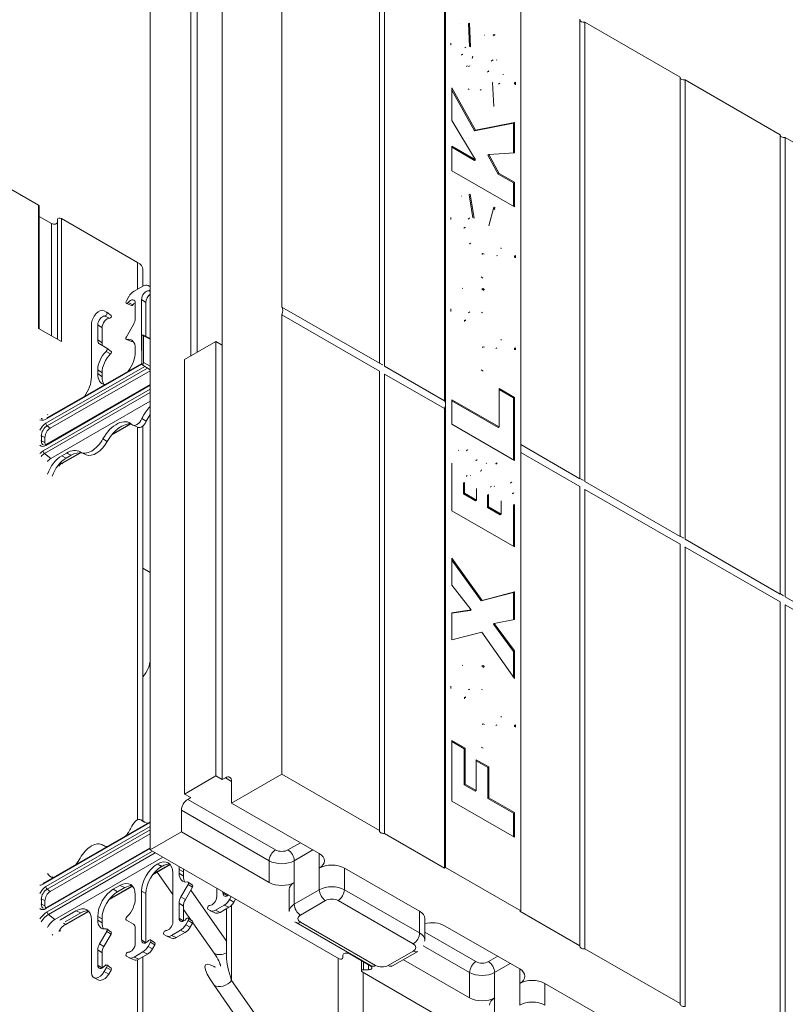
# Model space of a CAD drawing. Extents: x -1999966 to 2000079, y 0 to 68.
# Drawn here: x 26 to 30, y 59 to 64 of the extents above; entities that cross this region are included whole.
import ezdxf

# ---------------------------------------------------------------- set-up
doc = ezdxf.new("R2010")
doc.units = 0
doc.header["$LTSCALE"] = 2
doc.header["$MEASUREMENT"] = 0
doc.layers.add('Visible Edges(ANSI)', color=7, linetype='Continuous', lineweight=18)
doc.layers.add('Visible Tangent Edges(ANSI)', color=7, linetype='Continuous', lineweight=18)

msp = doc.modelspace()

# ---------------------------------------------------------------- linework, layer by layer
at = {"layer": 'Visible Edges(ANSI)'}
for p, q in [((27.3453, 65.3858), (27.3453, 62.7918)), ((26.868, 62.5355), (26.868, 65.2334)), ((27.0094, 65.1924), (27.0094, 62.5762)), ((26.8326, 62.5151), (26.8326, 65.0906)), ((27.8969, 62.4741), (27.8969, 65.0681)), ((27.9252, 65.0518), (27.9252, 62.4579)), ((26.6028, 64.9582), (26.6028, 59.7259)), ((28.2645, 62.2625), (28.2645, 64.8564)), ((28.2702, 64.8597), (28.2702, 62.2435)), ((28.6944, 61.9992), (28.6944, 64.6154)), ((28.4049, 64.3959), (28.3992, 64.3927)), ((28.3992, 64.3927), (28.4051, 64.2629)), ((28.4049, 64.3959), (28.411, 64.2614)), ((29.0282, 61.8227), (29.0282, 64.4167)), ((29.5939, 64.0909), (29.0565, 64.4004)), ((29.0565, 64.4004), (29.0565, 61.8064)), ((28.3854, 64.2593), (28.3797, 64.2561)), ((28.5382, 64.1877), (28.5326, 64.1844)), ((28.4055, 64.1542), (28.3998, 64.151)), ((28.542, 63.9235), (28.5355, 64.0594)), ((28.5743, 64.0544), (28.5687, 64.0511)), ((28.5773, 64.0559), (28.5716, 64.0526)), ((29.5939, 61.4969), (29.5939, 64.0909)), ((30.1595, 63.7651), (29.6221, 64.0746)), ((29.6221, 64.0746), (29.6221, 61.4806)), ((28.3055, 64.0306), (28.4386, 63.7903)), ((28.3055, 63.8461), (28.3055, 64.0306)), ((28.3055, 64.0171), (28.4329, 63.787)), ((28.4392, 63.6235), (28.3055, 63.8461)), ((28.4329, 63.787), (28.6534, 63.8312)), ((28.4386, 63.7903), (28.6591, 63.8345)), ((28.6591, 63.8345), (28.6534, 63.8312)), ((28.6534, 63.8312), (28.6534, 63.6629)), ((28.6591, 63.8345), (28.6591, 63.6633)), ((28.4386, 63.7903), (28.4329, 63.787)), ((30.1595, 61.1712), (30.1595, 63.7651)), ((30.5272, 63.5534), (30.1878, 63.7489)), ((30.1878, 63.7489), (30.1878, 61.1549)), ((28.3055, 63.7005), (28.4392, 63.6235)), ((28.3055, 63.5616), (28.3055, 63.7005)), ((28.3055, 63.694), (28.4336, 63.6202)), ((28.6591, 63.6633), (28.5138, 63.6526)), ((25.5421, 63.6145), (25.9728, 63.3665)), ((28.4392, 63.6235), (28.4336, 63.6202)), ((28.5138, 63.6526), (28.5081, 63.6493)), ((28.5081, 63.6493), (28.5673, 63.5432)), ((28.5138, 63.6526), (28.573, 63.5465)), ((28.6591, 63.358), (28.3055, 63.5616)), ((28.573, 63.5465), (28.5673, 63.5432)), ((28.5673, 63.5432), (28.6534, 63.4936)), ((28.573, 63.5465), (28.6591, 63.4969)), ((28.6591, 63.4969), (28.6534, 63.4936)), ((28.6591, 63.4969), (28.6591, 63.358)), ((28.6534, 63.4936), (28.6534, 63.3613)), ((28.4093, 63.4291), (28.4036, 63.4258)), ((28.4036, 63.4258), (28.4244, 63.2949)), ((28.4093, 63.4291), (28.4307, 63.294)), ((25.9765, 62.6695), (25.9765, 63.3614)), ((28.5144, 63.2509), (28.5434, 63.3562)), ((25.9765, 63.3033), (26.046, 63.2633)), ((26.0801, 63.2873), (26.0801, 62.6098)), ((26.1014, 63.2924), (26.5321, 63.0444)), ((28.4047, 63.2929), (28.399, 63.2897)), ((28.5628, 63.0838), (28.5571, 63.0805)), ((26.5614, 63.0037), (26.5614, 62.9108)), ((26.5118, 62.8822), (26.5613, 62.9107)), ((26.5913, 62.9136), (26.6028, 62.9069)), ((26.4684, 62.8274), (26.4818, 62.8506)), ((26.5542, 62.8342), (26.5542, 62.5588)), ((26.4968, 62.8004), (26.4688, 62.8127)), ((26.5188, 62.7284), (26.5188, 62.8138)), ((26.5784, 62.8176), (26.5784, 62.6267)), ((27.3453, 62.7918), (27.8969, 62.4741)), ((26.3571, 62.7633), (26.3438, 62.7711)), ((26.3823, 62.745), (26.3575, 62.7631)), ((27.8969, 62.4298), (27.3453, 62.7474)), ((27.3453, 62.7474), (27.3453, 60.1535)), ((28.4069, 62.7641), (28.4012, 62.7609)), ((25.9728, 62.6716), (26.1014, 62.5975)), ((26.2713, 62.6947), (26.2713, 62.396)), ((26.3067, 62.6062), (26.3067, 62.6917)), ((26.3309, 62.5896), (26.3309, 62.675)), ((26.4684, 62.6241), (26.5085, 62.6935)), ((26.4968, 62.5971), (26.4688, 62.6095)), ((26.5548, 62.4715), (26.5548, 62.6235)), ((26.5642, 62.6337), (26.6028, 62.6146)), ((26.566, 62.63), (26.566, 62.4779)), ((26.3572, 62.56), (26.3171, 62.5833)), ((26.3823, 62.5417), (26.3575, 62.5598)), ((26.5188, 62.5385), (26.5188, 62.5593)), ((26.974, 62.5966), (26.7973, 62.4948)), ((26.974, 62.5966), (26.974, 60.1439)), ((27.0094, 62.5762), (26.974, 62.5966)), ((27.0094, 62.5762), (27.0094, 60.1236)), ((28.5597, 62.5616), (28.554, 62.5584)), ((26.0237, 62.1678), (26.5548, 62.4737)), ((26.5563, 62.4679), (26.6028, 62.437)), ((26.7973, 62.4948), (26.7973, 60.0421)), ((27.8975, 62.4751), (27.9151, 62.465)), ((27.9252, 62.4579), (28.2645, 62.2625)), ((26.0388, 62.1078), (26.6028, 62.4326)), ((26.3067, 62.4163), (26.3067, 62.4371)), ((26.3309, 62.397), (26.3309, 62.4205)), ((27.8969, 59.8358), (27.8969, 62.4298)), ((28.2645, 62.2181), (27.9252, 62.4135)), ((27.9252, 62.4135), (27.9252, 59.8195)), ((26.0167, 62.0167), (26.6028, 62.3542)), ((28.572, 62.3322), (28.6591, 62.282)), ((28.572, 62.1154), (28.572, 62.3322)), ((28.572, 62.3256), (28.6534, 62.2787)), ((28.6591, 62.282), (28.6534, 62.2787)), ((28.6534, 62.2787), (28.6534, 61.9296)), ((28.6591, 62.282), (28.6591, 61.9263)), ((26.6028, 62.2602), (26.0416, 61.937)), ((28.2645, 59.6241), (28.2645, 62.2181)), ((28.2702, 62.2435), (28.2702, 59.6274)), ((28.3055, 62.2688), (28.572, 62.1154)), ((28.3055, 62.1299), (28.3055, 62.2688)), ((28.3055, 62.2623), (28.5663, 62.1121)), ((26.3838, 62.0681), (26.4948, 62.132)), ((26.5324, 62.1127), (26.5043, 62.125)), ((26.5614, 62.1208), (26.5614, 59.89)), ((28.6591, 61.9263), (28.3055, 62.1299)), ((28.572, 62.1154), (28.5663, 62.1121)), ((26.009, 62.0276), (26.009, 62.0562)), ((28.6944, 62.0149), (29.0282, 61.8227)), ((28.6944, 59.3831), (28.6944, 61.9992)), ((26.1034, 61.9521), (26.1299, 61.9674)), ((26.1087, 61.9097), (26.2119, 61.9691)), ((26.1294, 61.9393), (26.1564, 61.9549)), ((26.241, 61.9578), (26.213, 61.9702)), ((29.0282, 61.7783), (28.6944, 61.9705)), ((28.3055, 61.6417), (28.3055, 61.9017)), ((28.393, 61.8402), (28.3874, 61.8369)), ((28.4712, 61.8677), (28.4656, 61.8644)), ((28.3717, 61.7985), (28.3717, 61.7371)), ((28.3773, 61.8018), (28.3773, 61.7404)), ((28.5298, 61.7791), (28.5242, 61.7758)), ((28.6427, 61.8024), (28.6371, 61.7991)), ((29.0282, 59.1844), (29.0282, 61.7783)), ((29.0288, 61.8236), (29.0463, 61.8135)), ((29.0565, 61.8064), (29.5939, 61.4969)), ((28.3773, 61.7404), (28.3717, 61.7371)), ((28.3717, 61.7371), (28.4387, 61.6985)), ((28.3773, 61.7404), (28.4443, 61.7018)), ((28.4443, 61.7018), (28.4443, 61.7624)), ((28.5061, 61.7302), (28.5061, 61.6597)), ((28.5117, 61.7334), (28.5117, 61.663)), ((29.5939, 61.4526), (29.0565, 61.762)), ((29.0565, 61.762), (29.0565, 59.1681)), ((28.4443, 61.7018), (28.4387, 61.6985)), ((28.5117, 61.663), (28.5061, 61.6597)), ((28.5117, 61.663), (28.5832, 61.6218)), ((28.5832, 61.6218), (28.5832, 61.6927)), ((28.6534, 61.6744), (28.6534, 61.4413)), ((28.6591, 61.6777), (28.6591, 61.4381)), ((28.6591, 61.4381), (28.3055, 61.6417)), ((28.5061, 61.6597), (28.5775, 61.6186)), ((28.5832, 61.6218), (28.5775, 61.6186)), ((29.5945, 61.4979), (29.612, 61.4878)), ((29.5939, 58.8586), (29.5939, 61.4526)), ((29.6221, 61.4806), (30.1595, 61.1712)), ((30.1595, 61.1268), (29.6221, 61.4363)), ((29.6221, 61.4363), (29.6221, 58.8423)), ((28.3055, 61.3738), (28.4767, 61.1355)), ((28.3055, 61.2223), (28.3055, 61.3738)), ((28.3055, 61.3626), (28.471, 61.1323)), ((26.5614, 61.3173), (26.6028, 61.2935)), ((28.4144, 61.0825), (28.3055, 61.2223)), ((28.471, 61.1323), (28.6534, 61.1803)), ((28.4767, 61.1355), (28.6591, 61.1835)), ((28.6591, 61.1835), (28.6534, 61.1803)), ((28.6534, 61.1803), (28.6534, 61.0262)), ((28.6591, 61.1835), (28.6591, 61.0273)), ((30.1602, 61.1721), (30.1777, 61.162)), ((28.4767, 61.1355), (28.471, 61.1323)), ((30.1595, 58.5328), (30.1595, 61.1268)), ((30.1878, 61.1549), (30.5272, 60.9594)), ((30.5272, 60.9151), (30.1878, 61.1105)), ((30.1878, 61.1105), (30.1878, 58.5166)), ((28.3055, 61.0653), (28.4144, 61.0825)), ((28.3055, 61.0629), (28.4087, 61.0792)), ((28.3055, 60.9123), (28.3055, 61.0653)), ((28.4144, 61.0825), (28.4087, 61.0792)), ((28.5454, 61.0043), (28.5398, 61.001)), ((28.5398, 61.001), (28.6534, 60.8467)), ((28.6591, 61.0273), (28.5454, 61.0043)), ((28.5454, 61.0043), (28.6591, 60.8499)), ((28.475, 60.9559), (28.3055, 60.9123)), ((28.6591, 60.6945), (28.475, 60.9559)), ((28.6591, 60.8499), (28.6534, 60.8467)), ((28.6534, 60.8467), (28.6534, 60.7025)), ((28.6591, 60.8499), (28.6591, 60.6945)), ((28.4069, 60.6349), (28.4012, 60.6316)), ((28.5597, 60.4324), (28.554, 60.4291)), ((28.3055, 60.3449), (28.3814, 60.3012)), ((28.3055, 60.0015), (28.3055, 60.3449)), ((28.3055, 60.3384), (28.3757, 60.298)), ((28.3814, 60.3012), (28.3757, 60.298)), ((28.3757, 60.298), (28.3757, 60.0942)), ((28.3814, 60.3012), (28.3814, 60.0974)), ((28.443, 60.2359), (28.5144, 60.1947)), ((28.443, 60.062), (28.443, 60.2359)), ((28.443, 60.2294), (28.5088, 60.1915)), ((28.5144, 60.1947), (28.5088, 60.1915)), ((28.5088, 60.1915), (28.5088, 60.0176)), ((28.5144, 60.1947), (28.5144, 60.0208)), ((26.7973, 60.0421), (26.974, 60.1439)), ((26.974, 60.1439), (27.0094, 60.1236)), ((27.0094, 60.1236), (27.0271, 60.1337)), ((27.3453, 60.1535), (27.0624, 59.9906)), ((27.0624, 60.1132), (27.0624, 59.9906)), ((27.3453, 60.1535), (27.8969, 59.8358)), ((28.3814, 60.0974), (28.3757, 60.0942)), ((28.3757, 60.0942), (28.4373, 60.0587)), ((28.3814, 60.0974), (28.443, 60.062)), ((28.443, 60.062), (28.4373, 60.0587)), ((26.8326, 60.0218), (26.7973, 60.0421)), ((26.8149, 60.0116), (26.8326, 60.0218)), ((28.6591, 59.7979), (28.3055, 60.0015)), ((28.5144, 60.0208), (28.5088, 60.0176)), ((28.5088, 60.0176), (28.6534, 59.9343)), ((28.5144, 60.0208), (28.6591, 59.9375)), ((26.7796, 59.8277), (26.7796, 59.9504)), ((27.0624, 59.9906), (27.5574, 59.7056)), ((26.6028, 59.8852), (26.0009, 59.5386)), ((26.5721, 59.8822), (26.5541, 59.8953)), ((28.6591, 59.9375), (28.6534, 59.9343)), ((28.6534, 59.9343), (28.6534, 59.8011)), ((28.6591, 59.9375), (28.6591, 59.7979)), ((26.7796, 59.8277), (26.6028, 59.7259)), ((27.2745, 59.5427), (26.7796, 59.8277)), ((26.0388, 59.4917), (26.6028, 59.8164)), ((27.9252, 59.8195), (28.2645, 59.6241)), ((26.6028, 59.738), (26.0167, 59.4005)), ((26.6028, 59.7259), (27.6698, 59.1114)), ((26.6739, 59.685), (26.0644, 59.334)), ((26.7163, 59.6435), (26.6168, 59.5861)), ((26.6429, 59.6467), (26.6422, 59.6463)), ((26.6717, 59.6355), (26.6664, 59.6324)), ((26.7663, 59.616), (26.7663, 59.5951)), ((27.6988, 59.6241), (28.1231, 59.3798)), ((28.2702, 59.6274), (28.2645, 59.6241)), ((28.2702, 59.6274), (28.6944, 59.3831)), ((26.731, 59.3203), (26.731, 59.5956)), ((26.7905, 59.602), (26.7905, 59.5785)), ((26.5042, 59.5213), (26.3693, 59.4436)), ((26.4308, 59.5245), (26.3947, 59.5038)), ((26.4596, 59.5133), (26.4189, 59.4899)), ((26.5542, 59.2185), (26.5542, 59.4938)), ((26.8168, 59.5304), (26.7767, 59.4609)), ((26.8417, 59.5161), (26.8015, 59.4466)), ((26.8419, 59.5264), (26.8171, 59.5445)), ((26.9784, 59.5096), (26.9784, 59.4628)), ((27.3867, 59.502), (27.3867, 59.3793)), ((26.009, 59.4114), (26.009, 59.4401)), ((26.5188, 59.4735), (26.5188, 59.4526)), ((26.5784, 59.2019), (26.5784, 59.4799)), ((27.0138, 59.4832), (27.0138, 59.4892)), ((27.038, 59.4665), (27.038, 59.4753)), ((27.0509, 59.4464), (27.0602, 59.4625)), ((27.0758, 59.4321), (27.0851, 59.4482)), ((26.1833, 59.382), (26.0961, 59.3318)), ((26.7663, 59.426), (26.7663, 59.3406)), ((26.7905, 59.4094), (26.7905, 59.324)), ((26.928, 59.3911), (26.9414, 59.3834)), ((26.9714, 59.37), (26.9434, 59.3824)), ((26.9714, 59.3863), (27.0209, 59.4148)), ((26.9979, 59.3737), (27.0474, 59.4022)), ((27.0331, 59.394), (27.0331, 59.1232)), ((28.6944, 59.3831), (28.6888, 59.3798)), ((26.2121, 59.3708), (26.1232, 59.3196)), ((26.2567, 59.3788), (26.1314, 59.3066)), ((26.2713, 59.0322), (26.2713, 59.3309)), ((26.3067, 59.3513), (26.3067, 59.3305)), ((26.3309, 59.3374), (26.3309, 59.3139)), ((26.4684, 59.3297), (26.5085, 59.3065)), ((26.8168, 59.3271), (26.8034, 59.3039)), ((26.8419, 59.3232), (26.8171, 59.3413)), ((28.1524, 59.3391), (28.1524, 59.2165)), ((28.6888, 59.3798), (29.0282, 59.1844)), ((26.3823, 59.2618), (26.3575, 59.2798)), ((26.5188, 59.2835), (26.5188, 59.1981)), ((26.7734, 59.2723), (26.7239, 59.2437)), ((26.8416, 59.3127), (26.8283, 59.2896)), ((27.8506, 59.0713), (27.4264, 59.3156)), ((28.2645, 59.2984), (28.6888, 59.0541)), ((26.3572, 59.2657), (26.3171, 59.1962)), ((26.382, 59.2514), (26.3419, 59.1819)), ((26.6298, 59.2011), (26.605, 59.2191)), ((26.6939, 59.2408), (26.6805, 59.2486)), ((26.7239, 59.2275), (26.6959, 59.2398)), ((26.7999, 59.2597), (26.7504, 59.2312)), ((26.3067, 59.1614), (26.3067, 59.076)), ((26.5913, 59.1817), (26.6046, 59.2049)), ((26.6161, 59.1674), (26.6295, 59.1906)), ((29.0565, 59.1681), (29.5939, 58.8586)), ((26.3309, 59.1448), (26.3309, 59.0594)), ((26.4684, 59.1264), (26.4818, 59.1187)), ((26.5118, 59.1053), (26.4837, 59.1177)), ((26.5118, 59.1216), (26.5613, 59.1501)), ((26.5383, 59.109), (26.5878, 59.1375)), ((26.5614, 59.1223), (26.5614, 58.5449)), ((27.6912, 59.1165), (27.6912, 59.1324)), ((27.7253, 59.1406), (27.8491, 59.0693)), ((28.1127, 59.1528), (27.9713, 59.0713)), ((28.4059, 58.8912), (28.0322, 59.1064)), ((26.3571, 59.0624), (26.3438, 59.0392)), ((26.3823, 59.0585), (26.3575, 59.0766)), ((27.7948, 59.0425), (27.7948, 59.1006)), ((27.8349, 59.0497), (27.8073, 59.0497)), ((26.3138, 58.9913), (26.2857, 59.0037)), ((26.382, 59.0481), (26.3686, 59.0249)), ((27.7985, 59.0374), (29.9326, 57.8084)), ((28.8302, 58.9726), (29.2544, 58.7283))]:
    msp.add_line(p, q, dxfattribs=at)
at = {"layer": 'Visible Edges(ANSI)', "flags": 128}
for points in [[(28.3499, 64.3911), (28.3516, 64.392)], [(28.544, 64.3303), (28.5499, 64.3264)], [(28.2994, 64.2714), (28.2996, 64.282)], [(28.488, 64.3269), (28.4903, 64.3281)], [(28.5384, 64.3271), (28.5449, 64.3227)], [(28.3654, 64.2196), (28.3655, 64.2165)], [(28.3797, 64.2561), (28.3783, 64.2552)], [(28.411, 64.2614), (28.408, 64.2623)], [(28.3597, 64.2163), (28.3598, 64.2135)], [(28.4212, 64.1953), (28.424, 64.2087)], [(28.5292, 64.1821), (28.5281, 64.1811)], [(28.5326, 64.1844), (28.5324, 64.1843)], [(28.5349, 64.1853), (28.534, 64.1845)], [(28.5594, 64.1866), (28.5582, 64.1872)], [(28.3876, 64.1515), (28.3882, 64.1511)], [(28.3933, 64.1547), (28.394, 64.1543)], [(28.4083, 64.1563), (28.4089, 64.1568)], [(28.5084, 64.1228), (28.5074, 64.1178)], [(28.5141, 64.1261), (28.5128, 64.1193)], [(28.5355, 64.0594), (28.5376, 64.0586)], [(28.5358, 64.0539), (28.5373, 64.0534)], [(28.5743, 64.0544), (28.5761, 64.0552)], [(28.5958, 64.1034), (28.5957, 64.1072)], [(28.6595, 64.0582), (28.6594, 64.0505)], [(28.6652, 64.0615), (28.6648, 64.0475)], [(28.4028, 64.0206), (28.3981, 64.0237)], [(28.4656, 64.0173), (28.4654, 64.0171)], [(28.4712, 64.0205), (28.469, 64.0186)], [(28.5687, 64.0511), (28.5688, 64.0512)], [(28.3608, 63.418), (28.3624, 63.4188)], [(28.5415, 63.3495), (28.5487, 63.3423)], [(28.5434, 63.3562), (28.5502, 63.3498)], [(28.2994, 63.2866), (28.2997, 63.2971)], [(28.399, 63.2897), (28.3976, 63.2887)], [(28.4073, 63.2941), (28.4057, 63.2934)], [(28.4307, 63.294), (28.4294, 63.2942)], [(28.3754, 63.2399), (28.3754, 63.2363)], [(28.3811, 63.2431), (28.3811, 63.2392)], [(28.4053, 63.1502), (28.4078, 63.1468)], [(28.411, 63.1535), (28.4129, 63.1508)], [(28.5832, 63.1216), (28.583, 63.1267)], [(28.4751, 63.0912), (28.4789, 63.089)], [(28.4808, 63.0944), (28.488, 63.0905)], [(28.6595, 63.0794), (28.6594, 63.0719)], [(28.6652, 63.0826), (28.6648, 63.0704)], [(28.4814, 62.9548), (28.4704, 62.9617)], [(28.3643, 62.8972), (28.3681, 62.8991)], [(28.4741, 62.8939), (28.4863, 62.8861)], [(28.4797, 62.8971), (28.4902, 62.8905)], [(28.2994, 62.7673), (28.2999, 62.781)], [(28.3821, 62.7193), (28.3823, 62.7138)], [(28.4012, 62.7609), (28.3995, 62.7598)], [(28.4784, 62.759), (28.4721, 62.7623)], [(28.3764, 62.716), (28.3767, 62.7097)], [(28.5835, 62.6044), (28.5833, 62.6102)], [(28.4775, 62.565), (28.4811, 62.563)], [(28.4831, 62.5682), (28.4898, 62.5646)], [(28.6595, 62.5589), (28.6594, 62.5511)], [(28.6652, 62.5621), (28.6648, 62.5495)], [(27.8969, 62.4754), (27.8969, 62.4754)], [(27.9151, 62.465), (27.9155, 62.4647)], [(27.9252, 62.4135), (27.9239, 62.4122)], [(28.4825, 62.4297), (28.4716, 62.4366)], [(26.0239, 62.1845), (26.0246, 62.1841)], [(25.992, 62.1614), (25.9949, 62.1607)], [(26.0013, 62.0132), (26.0038, 62.0127)], [(28.3439, 61.9825), (28.3455, 61.9833)], [(28.388, 61.9823), (28.3905, 61.9808)], [(28.3936, 61.9855), (28.3962, 61.984)], [(26.1087, 61.9097), (26.1045, 61.907)], [(28.3055, 61.9017), (28.3058, 61.9097)], [(28.4418, 61.9265), (28.4432, 61.9241)], [(28.4474, 61.9298), (28.4486, 61.9277)], [(28.4991, 61.9092), (28.5011, 61.9102)], [(28.553, 61.9081), (28.5575, 61.9053)], [(28.5587, 61.9114), (28.5622, 61.9092)], [(28.3874, 61.8369), (28.3863, 61.8362)], [(28.41, 61.84), (28.4081, 61.841)], [(28.4712, 61.8677), (28.4726, 61.873)], [(28.5242, 61.7758), (28.5229, 61.775)], [(28.5464, 61.7791), (28.5445, 61.7801)], [(28.6371, 61.7991), (28.6379, 61.7966)], [(28.6427, 61.8024), (28.6434, 61.8005)], [(29.0282, 61.8239), (29.0282, 61.8239)], [(29.0463, 61.8135), (29.0468, 61.8133)], [(28.4443, 61.7624), (28.4443, 61.7664)], [(28.6486, 61.7397), (28.6489, 61.737)], [(28.6543, 61.743), (28.6547, 61.7389)], [(29.0565, 61.762), (29.0552, 61.7608)], [(28.5832, 61.6927), (28.5831, 61.6972)], [(29.5939, 61.4982), (29.5939, 61.4982)], [(29.612, 61.4878), (29.6125, 61.4875)], [(29.6221, 61.4363), (29.6209, 61.435)], [(30.1595, 61.1724), (30.1596, 61.1724)], [(30.1777, 61.162), (30.1782, 61.1618)], [(30.1878, 61.1105), (30.1866, 61.1093)], [(28.3643, 60.768), (28.3681, 60.7699)], [(28.4741, 60.7646), (28.4863, 60.7568)], [(28.4797, 60.7679), (28.4902, 60.7613)], [(28.2994, 60.638), (28.2999, 60.6518)], [(28.4012, 60.6316), (28.3995, 60.6306)], [(28.4784, 60.6298), (28.4721, 60.6331)], [(28.3764, 60.5868), (28.3767, 60.5804)], [(28.3821, 60.59), (28.3823, 60.5846)], [(28.4831, 60.439), (28.4898, 60.4354)], [(28.5835, 60.4752), (28.5833, 60.481)], [(28.4775, 60.4357), (28.4811, 60.4337)], [(28.6595, 60.4296), (28.6594, 60.4219)], [(28.6652, 60.4329), (28.6648, 60.4202)], [(28.4825, 60.3005), (28.4716, 60.3074)], [(26.0009, 59.5386), (25.9965, 59.5364)], [(26.0167, 59.4005), (26.0141, 59.3992)], [(26.0961, 59.3318), (26.0928, 59.3298)], [(26.0921, 59.2673), (26.0964, 59.2736)], [(27.4264, 59.3156), (27.4193, 59.3201)], [(26.0504, 59.2441), (26.0528, 59.2481)], [(28.1524, 59.2165), (28.1521, 59.2108)], [(26.9618, 59.0646), (26.9621, 59.0646)], [(27.9713, 59.0713), (27.964, 59.0675)]]:
    msp.add_lwpolyline(points, dxfattribs=at)
at = {"layer": 'Visible Edges(ANSI)'}
for centre, major_axis, ratio, start_param, end_param in [((29.0529, 64.4146), (-0.025, 0), 0.575862, 0.141897, 1.712693), ((29.6186, 64.0889), (-0.025, 0), 0.575862, 0.141897, 1.712693), ((30.1843, 63.7631), (-0.025, 0), 0.575862, 0.141897, 1.712693), ((25.964, 63.3614), (0.0125, 0), 0.575862, 0, 0.785398), ((26.0926, 63.2873), (-0.0125, 0), 0.575862, 3.926991, 6.283185), ((26.0601, 63.2714), (0.02, 0), 0.575862, 3.926991, 6.283185), ((26.4614, 63.0037), (0.1, 0), 0.575862, 0, 0.785398), ((26.5613, 62.8616), (0.0299, 0.052), 0.578093, 6.281252, 7.06665), ((26.5984, 62.895), (-0.0062, -0.0108), 0.578093, 0.259866, 1.307063), ((26.4923, 62.7985), (0.0187, 0.0325), 0.578093, 5.495853, 7.590249), ((26.5118, 62.8331), (0.0299, 0.052), 0.578093, 0.783464, 1.568863), ((26.5807, 62.8494), (0.0187, 0.0325), 0.578093, 0.259866, 2.354261), ((26.6072, 62.8342), (-0.0204, -0.0353), 0.578093, 4.078922, 5.495853), ((26.3138, 62.7191), (0.0299, 0.052), 0.578093, 6.281252, 8.637446), ((26.4746, 62.8238), (-0.0062, -0.0108), 0.578093, 4.710455, 7.590249), ((26.5012, 62.8085), (-0.0046, -0.00799), 0.578093, 0.062023, 1.307063), ((26.5188, 62.7833), (-0.0204, -0.0353), 0.578093, 3.928901, 4.448656), ((27.3156, 62.7525), (0.025, 0.0433), 0.578093, 4.92234, 6.069367), ((26.3332, 62.7069), (0.0187, 0.0325), 0.578093, 0.259866, 2.354261), ((26.3597, 62.6917), (0.0204, 0.0353), 0.578093, 0.259866, 2.354261), ((26.3509, 62.7525), (-0.0062, -0.0108), 0.578093, 0.259866, 3.139659), ((26.3774, 62.7372), (-0.0046, -0.00799), 0.578093, 0.259866, 3.07957), ((26.4835, 62.708), (0.025, 0.0433), 0.578093, 4.710455, 5.495853), ((26.4746, 62.6205), (-0.0062, -0.0107), 0.578093, 4.710455, 6.727442), ((26.4481, 62.5186), (0.0499, 0.0867), 0.578093, 5.495853, 6.727442), ((26.5604, 62.6267), (0.00395, 0.00685), 0.578093, 5.495853, 8.637446), ((26.3421, 62.6266), (-0.025, -0.0433), 0.578093, 5.495853, 6.281252), ((26.3686, 62.6113), (-0.0266, -0.0462), 0.578093, 5.495853, 5.934098), ((26.351, 62.5493), (0.0062, 0.0107), 0.578093, 4.264265, 6.281252), ((26.5011, 62.6052), (-0.00455, -0.0079), 0.578093, 0.062023, 0.444257), ((26.4746, 62.5033), (0.0515, 0.0895), 0.578093, 0.322824, 0.444257), ((26.6429, 62.6107), (-0.0629, -0.1091), 0.573718, 5.499681, 5.616212), ((26.3774, 62.4779), (0.0499, 0.0867), 0.578093, 1.122672, 2.354261), ((26.4039, 62.4626), (0.0515, 0.0895), 0.578093, 1.122672, 2.354261), ((26.3775, 62.534), (0.00455, 0.0079), 0.578093, 4.264265, 6.221162), ((26.4301, 62.4882), (0.0624, 0.1083), 0.582501, 4.500612, 5.492026), ((26.5604, 62.4747), (-0.00395, -0.00685), 0.578093, 5.495853, 8.637446), ((26.1826, 62.3456), (0.0624, 0.1083), 0.582501, 4.500612, 5.492026), ((26.3954, 62.4682), (-0.0629, -0.1091), 0.573718, 5.499681, 6.491094), ((26.4196, 62.4489), (-0.0629, -0.1091), 0.573718, 5.499681, 5.98229), ((26.6426, 62.14), (0.0749, 0.13), 0.578093, 1.167861, 1.731892), ((28.2348, 62.2232), (0.025, 0.0433), 0.578093, 5.495853, 6.069367), ((28.2348, 62.2232), (-0.025, -0.0433), 0.578093, 1.780748, 2.354261), ((26.5277, 62.1692), (-0.025, -0.0433), 0.578093, 6.118222, 8.015078), ((26.6691, 62.1248), (0.0765, 0.1328), 0.578093, 1.441574, 1.731892), ((26.0388, 62.0734), (0.021, 0.0365), 0.578093, 0.783464, 2.354261), ((26.4128, 62.0077), (0.0749, 0.13), 0.578093, 6.118222, 7.88099), ((26.4393, 61.9924), (0.0765, 0.1328), 0.578093, 0.236169, 1.597804), ((26.5542, 62.1539), (-0.0233, -0.0405), 0.578093, 0.062023, 1.731892), ((26.0388, 62.0447), (-0.021, -0.0365), 0.578093, 5.495853, 5.943344), ((26.2713, 62.0806), (-0.0624, -0.1083), 0.578093, 6.25231, 7.88099), ((26.2979, 62.0653), (-0.0607, -0.1055), 0.578093, 0.062023, 1.597804), ((26.1035, 61.8496), (-0.0621, -0.1087), 0.578957, 3.922133, 5.042255), ((26.1299, 61.8448), (0.0749, 0.13), 0.578093, 6.25231, 7.06665), ((26.1564, 61.8295), (0.0765, 0.1328), 0.578093, 0.186491, 0.783464), ((26.0416, 61.9064), (-0.0187, -0.0325), 0.578093, 3.925057, 4.658368), ((26.1295, 61.8368), (0.0621, 0.1087), 0.578957, 0.780541, 1.888751), ((26.5321, 60.7616), (0.0499, 0.0867), 0.578093, 4.352136, 5.495853), ((27.0271, 60.0929), (0.025, 0.0433), 0.578093, 5.495853, 7.06665), ((26.8149, 59.9707), (-0.025, -0.0433), 0.578093, 3.925057, 5.495853), ((26.5277, 59.8529), (0.025, 0.0433), 0.578093, 6.118222, 8.015078), ((26.6426, 60.0144), (-0.0749, -0.13), 0.578093, 6.118222, 6.544883), ((26.4128, 59.8821), (0.0749, 0.13), 0.578093, 4.446824, 4.873485), ((27.9217, 59.8338), (-0.025, 0), 0.575862, 6.141288, 7.995879), ((26.2713, 59.6463), (0.0624, 0.1083), 0.578093, 6.25231, 7.88099), ((26.4128, 59.8821), (-0.0749, -0.13), 0.578093, 6.25231, 6.544883), ((26.1299, 59.7192), (0.0749, 0.13), 0.578093, 4.446824, 4.739397), ((26.6422, 59.5437), (0.0629, 0.1091), 0.573718, 5.499681, 7.062881), ((27.4867, 59.6648), (0.1, 0), 0.575862, 5.497787, 7.068583), ((26.6429, 59.5441), (-0.0624, -0.1083), 0.582501, 3.928825, 5.492026), ((26.6671, 59.5302), (0.0624, 0.1083), 0.582501, 0.787233, 2.350433), ((26.6711, 59.5325), (0.0629, 0.1091), 0.573718, 0.300968, 0.779695), ((26.855, 59.6663), (-0.0624, -0.1083), 0.582501, 5.347859, 5.492026), ((26.8792, 59.6524), (0.0624, 0.1083), 0.582501, 2.206355, 2.350433), ((27.6281, 59.5834), (0.1, 0), 0.575862, 0.785398, 2.356194), ((26.1035, 59.6839), (0.0622, 0.1088), 0.577199, 2.800524, 3.34886), ((26.1295, 59.6657), (-0.0622, -0.1088), 0.577199, 5.954028, 6.009712), ((26.4301, 59.4216), (0.0629, 0.1091), 0.573718, 5.499681, 7.062881), ((26.837, 59.6359), (-0.0499, -0.0867), 0.578093, 5.495853, 6.727442), ((26.8635, 59.6206), (-0.0515, -0.0895), 0.578093, 5.495853, 5.960362), ((26.3954, 59.4016), (-0.0624, -0.1083), 0.582501, 3.928825, 5.492026), ((26.4589, 59.4103), (0.0629, 0.1091), 0.573718, 0.300968, 0.779695), ((26.8106, 59.534), (0.0062, 0.0107), 0.578093, 4.710455, 6.727442), ((26.8371, 59.5187), (0.00455, 0.0079), 0.578093, 4.710455, 6.221162), ((27.3453, 59.5834), (-0.1, 0), 0.575862, 0.785398, 2.356194), ((27.4867, 59.502), (-0.1, 0), 0.575862, 5.497787, 6.283185), ((26.0388, 59.4572), (0.021, 0.0365), 0.578093, 0.783464, 2.354261), ((26.4196, 59.3877), (0.0624, 0.1083), 0.582501, 0.787233, 2.350433), ((26.4481, 59.4119), (-0.0499, -0.0867), 0.578093, 1.122672, 2.354261), ((26.8017, 59.4464), (-0.025, -0.0433), 0.578093, 4.710455, 5.495853), ((26.8282, 59.4311), (-0.0266, -0.0462), 0.578093, 4.710455, 5.495853), ((26.9519, 59.4475), (-0.0187, -0.0325), 0.578093, 0.259866, 2.354261), ((27.0403, 59.4984), (-0.0187, -0.0325), 0.578093, 5.495853, 7.253472), ((27.0209, 59.4638), (0.0299, 0.052), 0.578093, 3.925057, 4.710455), ((27.0668, 59.4832), (0.0204, 0.0353), 0.578093, 2.354261, 2.354284), ((26.0388, 59.4286), (-0.021, -0.0365), 0.578093, 5.495853, 5.943344), ((26.1826, 59.2791), (0.0629, 0.1091), 0.573718, 5.499681, 7.062881), ((26.2115, 59.2678), (0.0629, 0.1091), 0.573718, 0.300968, 0.779695), ((26.9343, 59.4019), (0.0062, 0.0108), 0.578093, 0.259866, 3.139659), ((26.9714, 59.4353), (-0.0299, -0.052), 0.578093, 6.281252, 7.06665), ((27.0474, 59.4486), (0.0283, 0.0492), 0.578093, 3.925057, 4.710455), ((26.0644, 59.2727), (-0.0374, -0.065), 0.578093, 3.925057, 4.795123), ((26.3774, 59.3712), (-0.0499, -0.0867), 0.578093, 5.495853, 6.727442), ((26.4746, 59.3405), (-0.0062, -0.0107), 0.578093, 4.264265, 6.281252), ((26.7928, 59.3559), (-0.0187, -0.0325), 0.578093, 5.495853, 7.590249), ((26.8105, 59.3307), (0.0062, 0.0108), 0.578093, 4.710455, 7.590249), ((26.9979, 59.42), (-0.0283, -0.0492), 0.578093, 0.062023, 0.783464), ((28.0524, 59.3391), (0.1, 0), 0.575862, 0, 0.785398), ((26.4039, 59.3559), (-0.0515, -0.0895), 0.578093, 5.495853, 5.960362), ((26.351, 59.2693), (0.0062, 0.0107), 0.578093, 4.710455, 6.727442), ((26.4835, 59.2632), (0.025, 0.0433), 0.578093, 5.495853, 6.281252), ((26.6868, 59.2594), (-0.0062, -0.0108), 0.578093, 3.401458, 6.281252), ((26.7044, 59.305), (-0.0187, -0.0325), 0.578093, 0.259866, 2.354261), ((26.7734, 59.3213), (-0.0299, -0.052), 0.578093, 0.783464, 1.568863), ((26.8193, 59.3406), (-0.0203, -0.0353), 0.578093, 5.495853, 5.495877), ((26.7999, 59.306), (-0.0283, -0.0492), 0.578093, 0.783464, 1.568863), ((26.837, 59.3154), (0.0046, 0.00799), 0.578093, 4.710455, 6.221162), ((28.1938, 59.2576), (0.1, 0), 0.575862, 0.785398, 1.997875), ((26.3775, 59.254), (0.00455, 0.0079), 0.578093, 4.710455, 6.221162), ((26.5807, 59.2337), (-0.0187, -0.0325), 0.578093, 5.495853, 7.590249), ((26.5984, 59.2085), (0.0062, 0.0108), 0.578093, 4.710455, 7.590249), ((26.7239, 59.2928), (-0.0299, -0.052), 0.578093, 6.281252, 7.06665), ((26.7504, 59.2775), (-0.0283, -0.0492), 0.578093, 0.062023, 0.783464), ((26.3421, 59.1817), (-0.025, -0.0433), 0.578093, 4.710455, 5.495853), ((26.3686, 59.1665), (-0.0266, -0.0462), 0.578093, 4.710455, 5.495853), ((26.4923, 59.1828), (-0.0187, -0.0325), 0.578093, 0.259866, 2.354261), ((26.5613, 59.1991), (0.0299, 0.052), 0.578093, 3.925057, 4.710455), ((26.6072, 59.2185), (0.0204, 0.0353), 0.578093, 2.354261, 2.354284), ((26.5878, 59.1839), (0.0283, 0.0492), 0.578093, 3.925057, 4.710455), ((26.6249, 59.1933), (0.0046, 0.00799), 0.578093, 4.710455, 6.221162), ((29.0529, 59.1823), (-0.025, 0), 0.575862, 6.141288, 7.995879), ((26.4746, 59.1373), (0.0062, 0.0108), 0.578093, 0.259866, 3.139659), ((26.5118, 59.1706), (-0.0299, -0.052), 0.578093, 6.281252, 7.06665), ((26.5383, 59.1554), (-0.0283, -0.0492), 0.578093, 0.062023, 0.783464), ((27.6787, 59.1165), (0.0125, 0), 0.575862, 3.926991, 6.283185), ((27.7112, 59.1324), (-0.02, 0), 0.575862, 3.926991, 6.283185), ((26.3332, 59.0912), (-0.0187, -0.0325), 0.578093, 5.495853, 7.590249), ((26.3597, 59.076), (-0.0204, -0.0353), 0.578093, 5.495853, 5.495877), ((26.3509, 59.066), (0.0062, 0.0108), 0.578093, 4.710455, 7.590249), ((26.3774, 59.0507), (0.0046, 0.00799), 0.578093, 4.710455, 6.221162), ((27.8073, 59.0425), (-0.0125, 0), 0.575862, 4.712389, 7.068583), ((27.8349, 59.0612), (0.02, 0), 0.575862, 4.712389, 7.068583), ((28.6181, 59.0133), (0.1, 0), 0.575862, 5.497787, 7.068583), ((26.3138, 59.0566), (-0.0299, -0.052), 0.578093, 5.495853, 7.852048), ((26.3403, 59.0414), (-0.0283, -0.0492), 0.578093, 0.062023, 1.568863), ((28.7595, 58.9319), (0.1, 0), 0.575862, 0.785398, 2.356194), ((28.4766, 58.9319), (-0.1, 0), 0.575862, 0.785398, 2.356194), ((28.6181, 58.8505), (-0.1, 0), 0.575862, 5.497787, 6.283185), ((29.6186, 58.8566), (-0.025, 0), 0.575862, 6.141288, 7.995879)]:
    msp.add_ellipse(centre, major_axis=major_axis, ratio=ratio, start_param=start_param, end_param=end_param, dxfattribs=at)
at = {"layer": 'Visible Tangent Edges(ANSI)'}
for p, q in [((28.544, 64.3303), (28.5384, 64.3271)), ((28.3654, 64.2196), (28.3597, 64.2163)), ((28.5349, 64.1853), (28.5292, 64.1821)), ((28.3933, 64.1547), (28.3876, 64.1515)), ((28.5141, 64.1261), (28.5084, 64.1228)), ((28.6652, 64.0615), (28.6595, 64.0582)), ((28.4712, 64.0205), (28.4656, 64.0173)), ((25.9728, 63.3665), (25.9728, 62.6716)), ((26.1014, 62.5975), (26.1014, 63.2924)), ((26.046, 63.2633), (26.046, 62.6294)), ((28.3811, 63.2431), (28.3754, 63.2399)), ((28.411, 63.1535), (28.4053, 63.1502)), ((28.4808, 63.0944), (28.4751, 63.0912)), ((28.6652, 63.0826), (28.6595, 63.0794)), ((26.5321, 63.0444), (26.5321, 62.8939)), ((28.4797, 62.8971), (28.4741, 62.8939)), ((26.5542, 62.8342), (26.5784, 62.8176)), ((26.594, 62.8836), (26.6028, 62.8797)), ((26.4791, 62.8175), (26.5044, 62.8038)), ((26.3465, 62.7411), (26.3741, 62.7288)), ((28.3821, 62.7193), (28.3764, 62.716)), ((26.3067, 62.6917), (26.3309, 62.675)), ((26.4716, 62.6092), (26.4989, 62.5969)), ((26.6028, 62.6109), (26.566, 62.63)), ((26.3067, 62.6062), (26.3309, 62.5896)), ((26.5548, 62.5584), (26.5542, 62.5588)), ((28.4831, 62.5682), (28.4775, 62.565)), ((28.6652, 62.5621), (28.6595, 62.5589)), ((26.3539, 62.5414), (26.3796, 62.5282)), ((26.5725, 62.4571), (26.0141, 62.1356)), ((26.0211, 62.1621), (26.5551, 62.4696)), ((26.0214, 62.1214), (26.5873, 62.4473)), ((26.6028, 62.4588), (26.566, 62.4779)), ((26.3067, 62.4371), (26.3309, 62.4205)), ((26.3309, 62.397), (26.3067, 62.4163)), ((26.0141, 62.011), (26.6028, 62.35)), ((26.6028, 62.3274), (25.9983, 61.9793)), ((26.0055, 61.9651), (26.6028, 62.3091)), ((26.5564, 62.1619), (26.581, 62.1471)), ((26.0214, 62.1214), (26.0388, 62.1078)), ((26.4909, 62.1323), (26.3877, 62.0729)), ((26.5321, 62.1128), (26.5321, 59.896)), ((25.9885, 62.0359), (25.9885, 62.0645)), ((26.009, 62.0562), (25.9885, 62.0645)), ((26.009, 62.0276), (25.9885, 62.0359)), ((26.3356, 62.0474), (26.3605, 62.033)), ((26.0055, 61.9651), (26.0416, 61.937)), ((26.1294, 61.9393), (26.1034, 61.9521)), ((26.208, 61.9695), (26.104, 61.9096)), ((26.1299, 61.9674), (26.1564, 61.9549)), ((28.3936, 61.9855), (28.388, 61.9823)), ((26.104, 61.9096), (26.0961, 61.9125)), ((28.4474, 61.9298), (28.4418, 61.9265)), ((28.5587, 61.9114), (28.553, 61.9081)), ((28.3773, 61.8018), (28.3717, 61.7985)), ((28.5117, 61.7334), (28.5061, 61.7302)), ((28.6543, 61.743), (28.6486, 61.7397)), ((28.6591, 61.6777), (28.6534, 61.6744)), ((28.4797, 60.7679), (28.4741, 60.7646)), ((28.3821, 60.59), (28.3764, 60.5868)), ((28.4831, 60.439), (28.4775, 60.4357)), ((28.6652, 60.4329), (28.6595, 60.4296)), ((27.0271, 60.1337), (27.0624, 60.1134)), ((27.3099, 59.7266), (26.8149, 60.0116)), ((26.7796, 59.9504), (27.2745, 59.6653)), ((26.5564, 59.8933), (26.5709, 59.8827)), ((25.9983, 59.5329), (26.6028, 59.881)), ((26.6028, 59.8584), (26.0141, 59.5194)), ((26.0214, 59.5053), (26.6028, 59.8401)), ((26.0141, 59.3948), (26.6028, 59.7338)), ((26.6155, 59.7186), (26.0211, 59.3763)), ((27.4508, 59.767), (27.3806, 59.7266)), ((27.416, 59.6653), (27.5216, 59.7262)), ((26.0283, 59.3621), (26.6314, 59.7094)), ((27.2745, 59.5427), (27.2745, 59.6653)), ((27.416, 59.5427), (27.416, 59.6653)), ((27.5574, 59.6241), (27.5574, 59.7056)), ((26.7148, 59.6452), (26.6202, 59.5907)), ((26.6664, 59.6324), (26.6422, 59.6463)), ((26.6429, 59.6467), (26.6717, 59.6355)), ((26.7663, 59.616), (26.7905, 59.602)), ((27.5574, 59.6241), (27.5574, 59.5015)), ((27.6988, 59.6241), (27.6988, 59.5015)), ((26.6423, 59.6008), (26.731, 59.4744)), ((26.7663, 59.5951), (26.7905, 59.5785)), ((26.799, 59.545), (26.7963, 59.5488)), ((26.0388, 59.4917), (26.0214, 59.5053)), ((26.5027, 59.523), (26.3727, 59.4481)), ((26.4189, 59.4899), (26.3947, 59.5038)), ((26.4308, 59.5245), (26.4596, 59.5133)), ((26.5542, 59.4938), (26.5784, 59.4799)), ((26.8168, 59.5304), (26.8417, 59.5161)), ((27.0331, 59.211), (26.8316, 59.4986)), ((27.416, 59.5427), (27.416, 59.4201)), ((27.5574, 59.5015), (27.416, 59.4201)), ((28.1231, 59.2572), (27.6988, 59.5015)), ((25.9885, 59.4197), (25.9885, 59.4483)), ((26.009, 59.4401), (25.9885, 59.4483)), ((26.7767, 59.4609), (26.8015, 59.4466)), ((27.0138, 59.4832), (27.038, 59.4665)), ((27.0509, 59.4464), (27.0758, 59.4321)), ((27.4513, 59.3588), (27.5927, 59.4403)), ((27.6635, 59.4403), (28.0877, 59.1959)), ((26.009, 59.4114), (25.9885, 59.4197)), ((26.1833, 59.382), (26.2121, 59.3708)), ((26.7663, 59.426), (26.7905, 59.4094)), ((26.7905, 59.3894), (26.8317, 59.3307)), ((26.9714, 59.3863), (26.9979, 59.3737)), ((27.0209, 59.4148), (27.0474, 59.4022)), ((27.0624, 58.9887), (27.0624, 59.4142)), ((26.0644, 59.334), (26.0283, 59.3621)), ((26.2552, 59.3805), (26.1267, 59.3065)), ((26.3067, 59.3513), (26.3309, 59.3374)), ((26.3067, 59.3305), (26.3309, 59.3139)), ((26.7663, 59.3406), (26.7905, 59.324)), ((26.8168, 59.3271), (26.8416, 59.3127)), ((28.1231, 59.3798), (28.1231, 59.2572)), ((26.1116, 59.3121), (26.1267, 59.3065)), ((26.7734, 59.2723), (26.7999, 59.2597)), ((26.8034, 59.3039), (26.8283, 59.2896)), ((26.8427, 59.315), (26.9635, 59.1427)), ((27.8756, 59.0738), (27.4513, 59.3181)), ((26.3572, 59.2657), (26.382, 59.2514)), ((26.5542, 59.2185), (26.5784, 59.2019)), ((26.7239, 59.2437), (26.7504, 59.2312)), ((28.4413, 59.0955), (28.1524, 59.2619)), ((26.3067, 59.1614), (26.3309, 59.1448)), ((26.3171, 59.1962), (26.3419, 59.1819)), ((26.5913, 59.1817), (26.6161, 59.1674)), ((26.6046, 59.2049), (26.6295, 59.1906)), ((28.1445, 59.1848), (28.4059, 59.0342)), ((26.5118, 59.1216), (26.5383, 59.109)), ((26.5321, 59.106), (26.5321, 58.2494)), ((26.5613, 59.1501), (26.5878, 59.1375)), ((27.6635, 59.1151), (27.6635, 58.1259)), ((28.0877, 59.1552), (27.9463, 59.0738)), ((28.5644, 59.1257), (28.512, 59.0955)), ((26.3067, 59.076), (26.3309, 59.0594)), ((26.3571, 59.0624), (26.382, 59.0481)), ((27.8073, 59.0497), (27.8073, 59.0934)), ((27.8349, 59.0497), (27.8349, 59.0775)), ((28.5473, 59.0342), (28.6352, 59.0849)), ((28.6888, 58.9726), (28.6888, 59.0541)), ((26.3438, 59.0392), (26.3686, 59.0249)), ((27.8049, 57.5165), (27.8049, 59.0337)), ((28.4059, 58.8912), (28.4059, 59.0342)), ((28.5473, 58.8912), (28.5473, 59.0342)), ((26.9635, 58.9622), (27.5296, 58.1545)), ((27.6285, 58.1811), (27.0624, 58.9887)), ((28.6888, 58.9726), (28.6888, 58.85)), ((28.8302, 58.9726), (28.8302, 58.85)), ((28.5473, 58.8912), (28.5473, 58.7685))]:
    msp.add_line(p, q, dxfattribs=at)
at = {"layer": 'Visible Tangent Edges(ANSI)', "flags": 128}
msp.add_lwpolyline([(26.1232, 59.3196), (26.1221, 59.3201)], dxfattribs=at)
at = {"layer": 'Visible Tangent Edges(ANSI)'}
for centre, major_axis, ratio, start_param, end_param in [((26.0211, 62.2408), (-0.048, -0.0834), 0.578093, 0.145086, 0.783464), ((26.0283, 62.2366), (-0.0419, -0.0728), 0.578093, 0.032246, 0.12525), ((26.0298, 62.1571), (-0.0062, 0.0107), 0.578093, 0, 0.787332), ((26.0141, 62.0876), (-0.0293, -0.0509), 0.578093, 3.925057, 4.867731), ((26.0214, 62.0834), (0.0232, 0.0403), 0.578093, 0.783464, 2.354261), ((26.0229, 62.1305), (-0.0062, 0.0107), 0.578093, 0.787332, 2.183595), ((25.9814, 62.0586), (-0.0124, 0), 0.575862, 4.101524, 4.369645), ((26.0141, 62.059), (-0.0293, -0.0509), 0.578093, 6.123976, 7.06665), ((25.9814, 62.03), (-0.0124, 0), 0.575862, 4.101524, 4.369645), ((26.0214, 62.0548), (-0.0232, -0.0403), 0.578093, 5.495853, 6.408435), ((26.0229, 62.0059), (-0.0062, 0.0107), 0.578093, 0, 0.787332), ((25.9983, 61.9313), (-0.0293, -0.0509), 0.578093, 3.925057, 4.366852), ((26.0055, 61.9271), (0.0232, 0.0403), 0.578093, 0.783464, 1.353739), ((26.0071, 61.9743), (0.0062, -0.0107), 0.578093, 3.928925, 5.325188), ((26.104, 61.8716), (-0.0232, -0.0403), 0.578093, 3.925057, 4.489864), ((26.1025, 61.9204), (0.0062, -0.0107), 0.578093, 5.674254, 6.283185), ((27.3099, 59.6857), (0.025, 0.0433), 0.578093, 0.783464, 2.354261), ((27.3453, 59.7469), (-0.05, 0), 0.575862, 0.785398, 2.356194), ((27.3806, 59.6857), (-0.025, 0.0433), 0.578093, 3.928925, 5.499721), ((27.3453, 59.706), (0.1, 0), 0.575862, 3.926991, 5.497787), ((25.9983, 59.5809), (-0.0293, -0.0509), 0.578093, 0.34167, 0.783464), ((26.0141, 59.4714), (-0.0293, -0.0509), 0.578093, 3.925057, 4.867731), ((26.0214, 59.4673), (0.0232, 0.0403), 0.578093, 0.783464, 2.354261), ((26.0071, 59.5278), (-0.0062, 0.0107), 0.578093, 0, 0.787332), ((26.0229, 59.5144), (-0.0062, 0.0107), 0.578093, 0.787332, 2.183595), ((27.6281, 59.4608), (-0.1, 0), 0.575862, 3.926991, 5.497787), ((27.5927, 59.4811), (0.025, -0.0433), 0.578093, 3.928925, 5.499721), ((27.6635, 59.4811), (-0.025, -0.0433), 0.578093, 0.783464, 2.354261), ((25.9814, 59.4425), (-0.0124, 0), 0.575862, 4.101524, 4.369645), ((27.6281, 59.4199), (0.05, 0), 0.575862, 0.785398, 2.356194), ((26.0141, 59.4428), (-0.0293, -0.0509), 0.578093, 6.123976, 7.06665), ((25.9814, 59.4139), (-0.0124, 0), 0.575862, 4.101524, 4.369645), ((26.0214, 59.4387), (-0.0232, -0.0403), 0.578093, 5.495853, 6.408435), ((26.0229, 59.3898), (-0.0062, 0.0107), 0.578093, 0, 0.787332), ((27.4867, 59.3793), (-0.1, 0), 0.575862, 5.497787, 6.283185), ((27.4513, 59.3997), (0.025, -0.0433), 0.578093, 3.928925, 5.499721), ((26.0211, 59.2976), (-0.048, -0.0834), 0.578093, 3.925057, 4.563435), ((26.0283, 59.2935), (0.0419, 0.0728), 0.578093, 0.783464, 1.534683), ((26.0298, 59.3712), (-0.0062, 0.0107), 0.578093, 0.787332, 2.183595), ((27.4867, 59.3385), (-0.05, 0), 0.575862, 5.497787, 7.068583), ((26.1267, 59.2378), (-0.0419, -0.0728), 0.578093, 3.925057, 4.670568), ((26.1252, 59.3174), (0.0062, -0.0107), 0.578093, 5.674254, 6.283185), ((27.4513, 59.359), (-0.025, -0.0433), 0.578093, 0, 0.783464), ((28.0877, 59.2368), (0.025, 0.0433), 0.578093, 3.925057, 5.495853), ((28.0524, 59.2165), (0.1, 0), 0.575862, 0, 0.785398), ((28.0524, 59.1756), (0.05, 0), 0.575862, 5.497787, 7.068583), ((27.0094, 59.1998), (-0.0614, -0.043), 0.787757, 0.35258, 1.411564), ((26.8751, 59.1936), (-0.122, 0.1337), 0.202847, 3.401468, 4.145726), ((27.1331, 58.948), (-0.0879, 0.2101), 0.226774, 0.496634, 1.282033), ((28.0877, 59.1961), (0.025, -0.0433), 0.578093, 5.499721, 6.283185), ((27.0872, 58.8909), (-0.1708, 0.1872), 0.202847, 5.716522, 7.287318), ((26.8751, 59.1936), (-0.122, 0.1337), 0.202847, 2.574929, 2.664333), ((27.0094, 59.1246), (-0.0374, -0.065), 0.578093, 6.019452, 6.127198), ((27.8756, 59.1147), (-0.025, -0.0433), 0.578093, 0, 0.783464), ((27.9109, 59.0941), (-0.05, 0), 0.575862, 0.785398, 2.356194), ((27.9463, 59.1147), (0.025, -0.0433), 0.578093, 5.499721, 6.283185), ((28.4413, 59.0546), (-0.025, -0.0433), 0.578093, 3.925057, 5.495853), ((28.4766, 59.1158), (-0.05, 0), 0.575862, 0.785398, 2.356194), ((28.512, 59.0546), (0.025, -0.0433), 0.578093, 0.787332, 2.358128), ((28.4766, 59.075), (0.1, 0), 0.575862, 3.926991, 5.497787), ((27.0094, 59.0193), (-0.0614, -0.043), 0.787757, 0.35258, 1.923377), ((28.7595, 58.8093), (-0.1, 0), 0.575862, 3.926991, 5.497787)]:
    msp.add_ellipse(centre, major_axis=major_axis, ratio=ratio, start_param=start_param, end_param=end_param, dxfattribs=at)

doc.saveas('drawing.dxf')
